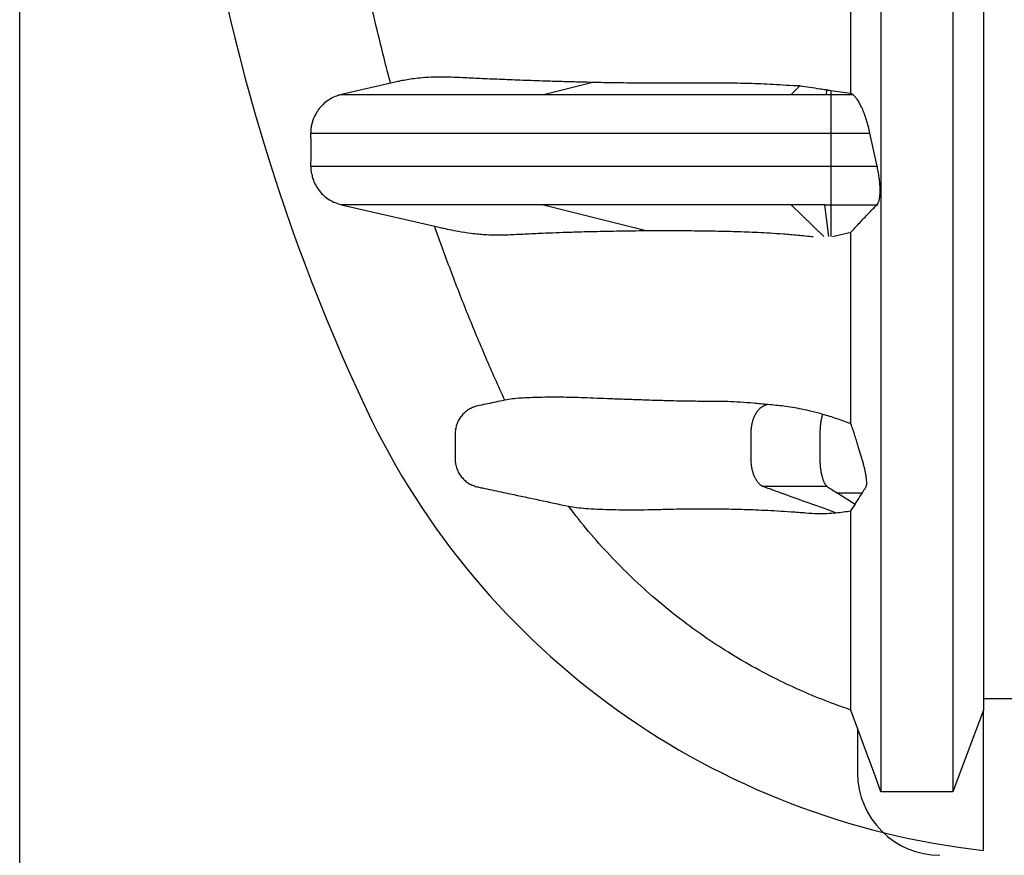
# Model space of a CAD drawing. Units: millimetres. Extents: x 848 to 35957, y 596 to 21728.
# Drawn here: x 28227 to 28656, y 14861 to 15226 of the extents above; entities that cross this region are included whole.
import ezdxf

# ---------------------------------------------------------------- set-up
doc = ezdxf.new("R2010")
doc.units = ezdxf.units.MM
doc.header["$LTSCALE"] = 85

msp = doc.modelspace()

# ---------------------------------------------------------------- linework, layer by layer
at = {"color": 7, "linetype": 'Continuous', "lineweight": 25}
for p, q in [((28226.82, 9921.35), (28226.82, 16153.67)), ((28391.29, 15198.76), (28367.19, 15193.2)), ((28455.36, 15193.2), (28476.34, 15198.49)), ((28367.2, 15193.2), (28367.2, 15193.2)), ((28367.2, 15193.2), (28367.21, 15193.2)), ((28563.44, 15193.2), (28567.25, 15196.94)), ((28578.96, 15195.15), (28578.78, 15193.2)), ((28578.78, 15193.2), (28580.8, 15193.2)), ((28580.8, 15194.87), (28580.8, 15193.2)), ((28580.8, 15193.2), (28590.28, 15193.2)), ((28590.28, 15193.2), (28589.53, 15193.69)), ((28580.8, 15176.36), (28580.8, 15161.96)), ((28580.8, 15176.36), (28597.85, 15176.36)), ((28600.97, 15161.96), (28597.85, 15176.36)), ((28580.8, 15161.96), (28600.97, 15161.96)), ((28367.19, 15145.12), (28411.73, 15134.84)), ((28455.36, 15145.12), (28500.16, 15133.82)), ((28577.66, 15131.19), (28563.43, 15145.12)), ((28579.85, 15131.19), (28578.22, 15145.12)), ((28578.22, 15145.12), (28580.8, 15145.12)), ((28580.8, 15145.12), (28600.95, 15145.12)), ((28580.8, 15145.12), (28580.8, 15131.19)), ((28581.47, 15131.19), (28589.53, 15133.07)), ((28591.33, 15014.29), (28583.33, 15019.42)), ((28589.53, 15011.5), (28591.33, 15014.29)), ((28647.36, 14863.3), (28647.36, 14924.56)), ((28592.43, 14916.66), (28592.43, 14897.13))]:
    msp.add_line(p, q, dxfattribs=at)
at = {"color": 7, "linetype": 'Continuous', "lineweight": 25, "flags": 128}
for points in [[(28699.77, 14929.45), (28681.71, 14929.44), (28663.54, 14929.44), (28647.36, 14929.43)], [(28602.61, 14888.89), (28599.34, 14897.83), (28596.06, 14906.77), (28589.53, 14924.56)], [(28647.36, 14924.56), (28644.02, 14915.62), (28640.67, 14906.68), (28634.02, 14888.89)], [(28634.02, 14888.89), (28626.16, 14888.89), (28618.31, 14888.89), (28602.61, 14888.89)]]:
    msp.add_lwpolyline(points, dxfattribs=at)
at = {"color": 7, "linetype": 'Continuous', "lineweight": 25}
for centre, radius, start, end in [((29152.06, 15421.04), 855.79, 186.80404, 205.26772), ((28685.11, 15200.64), 339.44, 205.2677, 263.6154), ((28628.41, 14897.13), 35.98, 180, 270)]:
    msp.add_arc(centre, radius, start, end, dxfattribs=at)
for points, knots in [([(28634.02, 15418.34), (28634.02, 15413.15), (28634.02, 15402.75), (28634.02, 15387.15), (28634.02, 15371.56), (28634.02, 15356.07), (28634.02, 15340.75), (28634.02, 15325.66), (28634.02, 15310.38), (28634.02, 15295.01), (28634.02, 15279.64), (28634.02, 15264.79), (28634.02, 15250.5), (28634.02, 15236.79), (28634.02, 15223.67), (28634.02, 15211.14), (28634.02, 15199.18), (28634.02, 15187.8), (28634.02, 15177.04), (28634.02, 15166.87), (28634.02, 15157.26), (28634.02, 15148.13), (28634.02, 15137.52), (28634.02, 15125.46), (28634.02, 15112.11), (28634.02, 15099.3), (28634.02, 15086.99), (28634.02, 15075.15), (28634.02, 15063.74), (28634.02, 15052.36), (28634.02, 15041.03), (28634.02, 15029.81), (28634.02, 15019.05), (28634.02, 15008.75), (28634.02, 14998.32), (28634.02, 14987.86), (28634.02, 14977.49), (28634.02, 14967.76), (28634.02, 14958.69), (28634.02, 14950.25), (28634.02, 14942.6), (28634.02, 14935.7), (28634.02, 14929.49), (28634.02, 14923.85), (28634.02, 14918.75), (28634.02, 14914.25), (28634.02, 14909.99), (28634.02, 14905.93), (28634.02, 14902.08), (28634.02, 14898.42), (28634.02, 14895.37), (28634.02, 14892.88), (28634.02, 14890.97), (28634.02, 14889.57), (28634.02, 14889.12), (28634.02, 14888.89)], [0, 0, 0, 0, 0.017033, 0.034148, 0.051287, 0.06839, 0.085396, 0.102251, 0.118904, 0.136932, 0.154604, 0.171883, 0.18874, 0.205148, 0.221103, 0.236599, 0.25164, 0.266235, 0.280391, 0.293875, 0.306952, 0.319627, 0.331984, 0.352066, 0.371774, 0.391162, 0.410281, 0.429189, 0.447936, 0.466571, 0.486961, 0.507238, 0.527406, 0.547466, 0.567419, 0.590902, 0.61424, 0.637437, 0.660493, 0.683406, 0.706177, 0.727516, 0.748745, 0.769897, 0.791004, 0.812087, 0.833042, 0.853938, 0.874904, 0.896002, 0.917116, 0.937851, 0.95858, 0.979297, 1, 1, 1, 1]), ([(28647.36, 15417.45), (28647.36, 15411.89), (28647.36, 15400.76), (28647.36, 15384.08), (28647.36, 15367.45), (28647.36, 15350.98), (28647.36, 15334.78), (28647.36, 15319.23), (28647.36, 15304.39), (28647.36, 15290.29), (28647.36, 15276.69), (28647.36, 15263.6), (28647.36, 15251.04), (28647.36, 15239.02), (28647.36, 15227.54), (28647.36, 15216.6), (28647.36, 15206.17), (28647.36, 15196.29), (28647.36, 15186.96), (28647.36, 15178.12), (28647.36, 15169.7), (28647.36, 15159.14), (28647.36, 15146.49), (28647.36, 15131.98), (28647.36, 15118.04), (28647.36, 15104.68), (28647.36, 15091.86), (28647.36, 15079.82), (28647.36, 15068.51), (28647.36, 15057.89), (28647.36, 15047.73), (28647.36, 15038.02), (28647.36, 15028.22), (28647.36, 15018.4), (28647.36, 15008.66), (28647.36, 14999.52), (28647.36, 14990.97), (28647.36, 14983.01), (28647.36, 14975.78), (28647.36, 14969.23), (28647.36, 14963.33), (28647.36, 14957.96), (28647.36, 14953.08), (28647.36, 14948.62), (28647.36, 14944.27), (28647.36, 14940.01), (28647.36, 14935.95), (28647.36, 14932.26), (28647.36, 14929.31), (28647.36, 14927.03), (28647.36, 14925.37), (28647.36, 14924.83), (28647.36, 14924.56)], [0, 0, 0, 0, 0.0194362, 0.0389721, 0.0585169, 0.0779761, 0.0972596, 0.1162855, 0.1339173, 0.1511977, 0.1680924, 0.1845724, 0.2006154, 0.2162162, 0.2313699, 0.2460813, 0.2603599, 0.2742163, 0.2874309, 0.3002708, 0.31275, 0.3249668, 0.348285, 0.3713189, 0.3940866, 0.4166081, 0.4389041, 0.4609926, 0.4816437, 0.5021384, 0.5224889, 0.542707, 0.5628036, 0.5863317, 0.6097226, 0.6329923, 0.656156, 0.6792282, 0.7022233, 0.7238467, 0.7454257, 0.7669718, 0.788496, 0.8100002, 0.8338231, 0.8575216, 0.8812569, 0.9050616, 0.928824, 0.9525583, 0.9762788, 1, 1, 1, 1]), ([(28602.61, 15413.44), (28602.61, 15407.46), (28602.61, 15395.48), (28602.61, 15377.54), (28602.61, 15359.69), (28602.61, 15342.03), (28602.61, 15324.68), (28602.61, 15308.04), (28602.61, 15292.16), (28602.61, 15277.09), (28602.61, 15262.54), (28602.61, 15248.53), (28602.61, 15235.1), (28602.61, 15222.23), (28602.61, 15209.94), (28602.61, 15198.21), (28602.61, 15187.03), (28602.61, 15176.45), (28602.61, 15166.45), (28602.61, 15156.99), (28602.61, 15148), (28602.61, 15137.48), (28602.61, 15125.46), (28602.61, 15112.11), (28602.61, 15099.3), (28602.61, 15086.99), (28602.61, 15075.15), (28602.61, 15063.74), (28602.61, 15052.36), (28602.61, 15041.03), (28602.61, 15029.81), (28602.61, 15019.05), (28602.61, 15008.75), (28602.61, 14998.32), (28602.61, 14987.86), (28602.61, 14977.49), (28602.61, 14967.76), (28602.61, 14958.69), (28602.61, 14950.25), (28602.61, 14942.6), (28602.61, 14935.7), (28602.61, 14929.49), (28602.61, 14923.85), (28602.61, 14918.75), (28602.61, 14914.25), (28602.61, 14909.99), (28602.61, 14905.93), (28602.61, 14902.08), (28602.61, 14898.42), (28602.61, 14895.37), (28602.61, 14892.88), (28602.61, 14890.97), (28602.61, 14889.57), (28602.61, 14889.12), (28602.61, 14888.89)], [0, 0, 0, 0, 0.01974, 0.039554, 0.05935, 0.079037, 0.098528, 0.117747, 0.135552, 0.153002, 0.170064, 0.186707, 0.202911, 0.218671, 0.233982, 0.24885, 0.263283, 0.277287, 0.290632, 0.303579, 0.316134, 0.328381, 0.348571, 0.368385, 0.387877, 0.4071, 0.426109, 0.444958, 0.463694, 0.484193, 0.50458, 0.524857, 0.545025, 0.565085, 0.588695, 0.612159, 0.635481, 0.658661, 0.681698, 0.704592, 0.726046, 0.747389, 0.768655, 0.789876, 0.811073, 0.832141, 0.85315, 0.874229, 0.895441, 0.916669, 0.937516, 0.958356, 0.979185, 1, 1, 1, 1]), ([(28589.53, 15193.69), (28589.53, 15197.26), (28589.53, 15204.51), (28589.53, 15215.88), (28589.53, 15227.85), (28589.53, 15240.47), (28589.53, 15253.71), (28589.53, 15262.87), (28589.53, 15267.52)], [0, 0, 0, 0, 0.153471, 0.312062, 0.475926, 0.64519, 0.819902, 1, 1, 1, 1]), ([(28388.66, 15198.14), (28387.7, 15201.79), (28385.3, 15210.9), (28381.75, 15225.55), (28377.52, 15244.39), (28374.95, 15257.79), (28373.44, 15265.64)], [0, 0, 0, 0, 0.163332, 0.40842, 0.653601, 1, 1, 1, 1]), ([(28476.34, 15198.49), (28473.82, 15198.56), (28468.79, 15198.68), (28461.69, 15198.88), (28453.75, 15199.14), (28445.17, 15199.45), (28436.14, 15199.8), (28427.71, 15200.18), (28420.75, 15200.53), (28415.1, 15200.77), (28410.56, 15200.87), (28406.37, 15200.79), (28402.5, 15200.52), (28398.96, 15200.13), (28395.79, 15199.66), (28393.21, 15199.18), (28391.86, 15198.88), (28391.29, 15198.75)], [0, 0, 0, 0, 0.059656, 0.119318, 0.178976, 0.268673, 0.358371, 0.448592, 0.538813, 0.599078, 0.659346, 0.71961, 0.77879, 0.837975, 0.897154, 0.956509, 1, 1, 1, 1]), ([(28567.25, 15196.94), (28565.26, 15197.03), (28561.26, 15197.21), (28555.71, 15197.57), (28550.28, 15197.83), (28545.08, 15198.02), (28539.24, 15198.15), (28532.89, 15198.21), (28525.85, 15198.21), (28518.9, 15198.18), (28512.05, 15198.16), (28505.5, 15198.16), (28499.22, 15198.18), (28493.17, 15198.22), (28487.35, 15198.29), (28481.72, 15198.38), (28478.13, 15198.45), (28476.34, 15198.49)], [0, 0, 0, 0, 0.0465094, 0.0931512, 0.1398849, 0.1867413, 0.2332119, 0.303037, 0.3728669, 0.4508287, 0.5288558, 0.6070406, 0.6852647, 0.7638921, 0.8425451, 0.9212637, 1, 1, 1, 1]), ([(28366.92, 15193.1), (28366.11, 15192.87), (28364.34, 15192.36), (28361.86, 15191.04), (28359.51, 15189.27), (28357.52, 15187.15), (28355.87, 15184.71), (28355.15, 15182.91), (28354.78, 15181.99)], [0, 0, 0, 0, 0.148707, 0.320979, 0.488406, 0.660677, 0.828083, 1, 1, 1, 1]), ([(28367.2, 15193.2), (28367.01, 15193.15), (28366.64, 15193.07), (28366.15, 15192.93), (28365.84, 15192.83), (28365.71, 15192.78)], [0, 0, 0, 0, 0.3846435, 0.7518122, 1, 1, 1, 1]), ([(28367.21, 15193.2), (28367.24, 15193.2), (28367.31, 15193.2), (28367.59, 15193.2), (28368.13, 15193.2), (28369.1, 15193.2), (28370.48, 15193.2), (28372.28, 15193.2), (28374.49, 15193.2), (28377.24, 15193.2), (28380.61, 15193.2), (28384.48, 15193.2), (28389.17, 15193.2), (28394.62, 15193.2), (28400.67, 15193.2), (28406.8, 15193.2), (28412.99, 15193.2), (28419.22, 15193.2), (28425.86, 15193.2), (28432.9, 15193.2), (28440.35, 15193.2), (28447.79, 15193.2), (28452.86, 15193.2), (28455.36, 15193.2)], [0, 0, 0, 0, 0.031107, 0.063449, 0.107389, 0.152788, 0.199305, 0.241528, 0.284194, 0.327122, 0.370313, 0.413858, 0.457509, 0.514031, 0.569591, 0.623844, 0.676811, 0.728511, 0.778963, 0.836826, 0.892958, 0.947351, 1, 1, 1, 1]), ([(28455.36, 15193.2), (28470.7, 15193.2), (28495.22, 15193.2), (28544.85, 15193.2), (28563.44, 15193.2)], [0, 0, 0, 0, 0.625585, 1, 1, 1, 1]), ([(28563.44, 15193.2), (28564.59, 15193.2), (28566.94, 15193.2), (28570.62, 15193.2), (28574.59, 15193.2), (28577.35, 15193.2), (28578.78, 15193.2)], [0, 0, 0, 0, 0.227539, 0.465305, 0.722359, 1, 1, 1, 1]), ([(28578.96, 15195.15), (28578.77, 15195.18), (28577.83, 15195.32), (28575.35, 15195.7), (28571.59, 15196.29), (28568.7, 15196.72), (28567.25, 15196.94)], [0, 0, 0, 0, 0.045819, 0.2291078, 0.6140499, 1, 1, 1, 1]), ([(28580.8, 15194.87), (28580.49, 15194.92), (28580.03, 15194.98), (28579.42, 15195.08), (28579.11, 15195.12), (28578.96, 15195.15)], [0, 0, 0, 0, 0.499972, 0.749983, 1, 1, 1, 1]), ([(28589.53, 15193.69), (28588.04, 15193.88), (28585.06, 15194.24), (28582.22, 15194.66), (28580.8, 15194.87)], [0, 0, 0, 0, 0.499294, 1, 1, 1, 1]), ([(28597.85, 15176.36), (28597.63, 15177.34), (28597.18, 15179.33), (28596.35, 15182.18), (28595.42, 15184.85), (28594.42, 15187.28), (28593.35, 15189.43), (28592.28, 15191.14), (28591.24, 15192.45), (28590.61, 15192.95), (28590.28, 15193.2)], [0, 0, 0, 0, 0.12339, 0.250497, 0.373835, 0.50047, 0.629122, 0.761269, 0.879289, 1, 1, 1, 1]), ([(28354.78, 15181.99), (28354.69, 15181.74), (28354.5, 15181.15), (28354.29, 15180.4), (28354.1, 15179.59), (28353.96, 15178.79), (28353.85, 15177.98), (28353.79, 15177.16), (28353.8, 15176.63), (28353.81, 15176.36)], [0, 0, 0, 0, 0.088162, 0.201744, 0.333641, 0.481957, 0.644374, 0.818125, 1, 1, 1, 1]), ([(28353.79, 15176.36), (28353.79, 15176.06), (28353.78, 15175.49), (28353.79, 15174.61), (28353.8, 15173.73), (28353.8, 15172.93), (28353.81, 15172.22), (28353.82, 15171.64), (28353.82, 15171.09), (28353.82, 15170.57), (28353.82, 15170.16), (28353.82, 15169.85), (28353.82, 15169.54), (28353.82, 15169.13), (28353.82, 15168.57), (28353.82, 15167.96), (28353.81, 15167.2), (28353.81, 15166.38), (28353.8, 15165.38), (28353.79, 15164.29), (28353.78, 15163.12), (28353.79, 15162.36), (28353.79, 15161.96)], [0, 0, 0, 0, 0.101456, 0.196962, 0.283183, 0.3572, 0.398526, 0.432719, 0.459389, 0.474626, 0.486722, 0.492072, 0.497245, 0.507917, 0.520277, 0.54357, 0.573332, 0.623003, 0.683265, 0.777766, 0.88487, 1, 1, 1, 1]), ([(28353.83, 15176.36), (28353.83, 15176.36), (28353.81, 15176.36), (28353.77, 15176.36), (28353.79, 15176.36), (28353.8, 15176.36)], [0, 0, 0, 0, 0.3739828, 0.7752189, 1, 1, 1, 1]), ([(28353.81, 15176.36), (28353.81, 15176.36), (28353.82, 15176.36), (28353.91, 15176.36), (28354.17, 15176.36), (28354.69, 15176.36), (28355.62, 15176.36), (28356.95, 15176.36), (28358.69, 15176.36), (28360.85, 15176.36), (28363.53, 15176.36), (28366.81, 15176.36), (28370.62, 15176.36), (28375.58, 15176.36), (28381.75, 15176.36), (28388.95, 15176.36), (28396.26, 15176.36), (28403.64, 15176.36), (28411.04, 15176.36), (28418.44, 15176.36), (28425.82, 15176.36), (28433.21, 15176.36), (28440.63, 15176.36), (28448.07, 15176.36), (28455.5, 15176.36), (28462.86, 15176.36), (28470.12, 15176.36), (28476.79, 15176.36), (28482.82, 15176.36), (28488.21, 15176.36), (28493.48, 15176.36), (28498.61, 15176.36), (28503.57, 15176.36), (28508.4, 15176.36), (28513.13, 15176.36), (28517.92, 15176.36), (28522.87, 15176.36), (28528.07, 15176.36), (28533.17, 15176.36), (28538.14, 15176.36), (28542.91, 15176.36), (28548.05, 15176.36), (28553.2, 15176.36), (28558.33, 15176.36), (28563.41, 15176.36), (28568.86, 15176.36), (28574.69, 15176.36), (28578.72, 15176.36), (28580.8, 15176.36)], [0, 0, 0, 0, 0.00098, 0.019343, 0.038484, 0.064558, 0.091579, 0.119353, 0.144644, 0.170284, 0.196176, 0.22223, 0.248348, 0.274403, 0.31465, 0.353915, 0.392095, 0.429213, 0.465286, 0.499709, 0.533136, 0.565563, 0.596986, 0.627944, 0.657825, 0.686596, 0.714224, 0.740671, 0.760582, 0.779691, 0.797966, 0.815395, 0.832028, 0.8471, 0.861568, 0.875488, 0.888915, 0.901935, 0.914676, 0.924157, 0.933685, 0.943384, 0.953398, 0.961742, 0.970478, 0.979703, 0.989512, 1, 1, 1, 1]), ([(28353.83, 15161.96), (28353.82, 15161.96), (28353.8, 15161.96), (28353.79, 15161.96), (28353.78, 15161.96)], [0, 0, 0, 0, 0.482422, 1, 1, 1, 1]), ([(28353.81, 15161.96), (28353.8, 15161.78), (28353.79, 15161.42), (28353.82, 15160.86), (28353.87, 15160.31), (28353.95, 15159.75), (28354.04, 15159.22), (28354.12, 15158.78), (28354.19, 15158.49), (28354.21, 15158.38)], [0, 0, 0, 0, 0.192999, 0.376985, 0.548519, 0.704655, 0.842937, 0.943077, 1, 1, 1, 1]), ([(28353.81, 15161.96), (28353.81, 15161.96), (28353.82, 15161.96), (28353.91, 15161.96), (28354.17, 15161.96), (28354.69, 15161.96), (28355.62, 15161.96), (28356.95, 15161.96), (28358.69, 15161.96), (28360.85, 15161.96), (28363.53, 15161.96), (28366.81, 15161.96), (28370.62, 15161.96), (28375.58, 15161.96), (28381.75, 15161.96), (28388.95, 15161.96), (28396.26, 15161.96), (28403.64, 15161.96), (28411.04, 15161.96), (28418.44, 15161.96), (28425.82, 15161.96), (28433.21, 15161.96), (28440.63, 15161.96), (28448.07, 15161.96), (28455.5, 15161.96), (28462.86, 15161.96), (28470.12, 15161.96), (28476.79, 15161.96), (28482.82, 15161.96), (28488.21, 15161.96), (28493.48, 15161.96), (28498.61, 15161.96), (28503.57, 15161.96), (28508.4, 15161.96), (28513.13, 15161.96), (28517.92, 15161.96), (28522.87, 15161.96), (28528.07, 15161.96), (28533.17, 15161.96), (28538.14, 15161.96), (28542.91, 15161.96), (28548.05, 15161.96), (28553.2, 15161.96), (28558.33, 15161.96), (28563.41, 15161.96), (28568.86, 15161.96), (28574.69, 15161.96), (28578.72, 15161.96), (28580.8, 15161.96)], [0, 0, 0, 0, 0.00098, 0.019343, 0.038484, 0.064558, 0.091579, 0.119353, 0.144644, 0.170284, 0.196176, 0.22223, 0.248348, 0.274403, 0.31465, 0.353915, 0.392095, 0.429212, 0.465285, 0.499709, 0.533136, 0.565562, 0.596986, 0.627944, 0.657825, 0.686596, 0.714224, 0.740671, 0.760582, 0.779691, 0.797966, 0.815395, 0.832028, 0.8471, 0.861568, 0.875488, 0.888915, 0.901935, 0.914676, 0.924157, 0.933685, 0.943384, 0.953398, 0.961742, 0.970478, 0.979703, 0.989512, 1, 1, 1, 1]), ([(28600.95, 15145.12), (28601.15, 15145.37), (28601.53, 15145.87), (28601.95, 15147.16), (28602.22, 15148.83), (28602.32, 15150.84), (28602.26, 15153.14), (28602.06, 15155.62), (28601.7, 15158.27), (28601.31, 15160.4), (28601.04, 15161.64), (28600.97, 15161.96)], [0, 0, 0, 0, 0.1194259, 0.242204, 0.3616674, 0.4847687, 0.6013421, 0.7213281, 0.8375547, 0.9569661, 1, 1, 1, 1]), ([(28354.26, 15158.39), (28354.42, 15157.67), (28354.79, 15156.01), (28355.93, 15153.56), (28357.54, 15151.14), (28359.56, 15149), (28361.88, 15147.27), (28364.46, 15145.91), (28366.3, 15145.39), (28367.23, 15145.12)], [0, 0, 0, 0, 0.113357, 0.259844, 0.41057, 0.557039, 0.707745, 0.851859, 1, 1, 1, 1]), ([(28455.36, 15145.12), (28452.82, 15145.12), (28447.65, 15145.12), (28440.08, 15145.12), (28432.49, 15145.12), (28424.93, 15145.12), (28417.96, 15145.12), (28411.58, 15145.12), (28405.75, 15145.12), (28399.98, 15145.12), (28394.28, 15145.12), (28388.93, 15145.12), (28384.1, 15145.12), (28379.94, 15145.12), (28376.42, 15145.12), (28373.61, 15145.12), (28371.42, 15145.12), (28369.78, 15145.12), (28368.69, 15145.12), (28367.99, 15145.12), (28367.56, 15145.12), (28367.31, 15145.12), (28367.21, 15145.12), (28367.2, 15145.12), (28367.2, 15145.12)], [0, 0, 0, 0, 0.053089, 0.10797, 0.164634, 0.223075, 0.28329, 0.331854, 0.381538, 0.432357, 0.484325, 0.537105, 0.584251, 0.631244, 0.677806, 0.7241, 0.77001, 0.815295, 0.859683, 0.893738, 0.9269, 0.959003, 0.989879, 1, 1, 1, 1]), ([(28563.43, 15145.12), (28544.85, 15145.12), (28495.22, 15145.12), (28470.7, 15145.12), (28455.36, 15145.12)], [0, 0, 0, 0, 0.374419, 1, 1, 1, 1]), ([(28578.22, 15145.12), (28576.41, 15145.12), (28572.96, 15145.12), (28568.02, 15145.12), (28564.92, 15145.12), (28563.43, 15145.12)], [0, 0, 0, 0, 0.364514, 0.6938751, 1, 1, 1, 1]), ([(28589.53, 15133.07), (28590.8, 15134.47), (28593.27, 15137.18), (28597.09, 15141.2), (28599.67, 15143.82), (28600.95, 15145.12)], [0, 0, 0, 0, 0.347468, 0.673728, 1, 1, 1, 1]), ([(28438.53, 15059.83), (28437.11, 15062.93), (28434.28, 15069.12), (28428.84, 15081.62), (28422.26, 15097.36), (28414.8, 15116.43), (28410.2, 15129.3), (28407.9, 15135.73)], [0, 0, 0, 0, 0.124805, 0.249615, 0.499391, 0.749627, 1, 1, 1, 1]), ([(28410.77, 15135.06), (28411.89, 15134.81), (28414.2, 15134.28), (28418.56, 15133.44), (28423.8, 15132.63), (28429.99, 15132.01), (28436.52, 15131.87), (28443.44, 15132.19), (28451.02, 15132.57), (28458.4, 15132.88), (28465.41, 15133.13), (28471.46, 15133.31), (28477.41, 15133.47), (28483, 15133.59), (28488.62, 15133.69), (28494.23, 15133.77), (28498.18, 15133.8), (28500.16, 15133.82)], [0, 0, 0, 0, 0.06277, 0.12883, 0.211515, 0.294201, 0.382033, 0.469892, 0.557795, 0.645763, 0.706552, 0.76734, 0.817144, 0.866948, 0.911287, 0.955625, 1, 1, 1, 1]), ([(28500.16, 15133.82), (28502.44, 15133.83), (28507.02, 15133.85), (28514.34, 15133.85), (28522.07, 15133.79), (28530.32, 15133.67), (28537.69, 15133.49), (28543.9, 15133.3), (28548.86, 15133.1), (28554.2, 15132.82), (28560.02, 15132.43), (28566.27, 15131.92), (28570.84, 15131.43), (28573.13, 15131.19)], [0, 0, 0, 0, 0.122595, 0.245257, 0.368173, 0.491202, 0.616466, 0.679206, 0.74201, 0.80587, 0.869937, 0.934796, 1, 1, 1, 1]), ([(28589.53, 15049.44), (28589.53, 15052.9), (28589.53, 15059.84), (28589.53, 15070.81), (28589.53, 15082.24), (28589.53, 15094.18), (28589.53, 15106.62), (28589.53, 15119.56), (28589.53, 15128.55), (28589.53, 15133.07)], [0, 0, 0, 0, 0.1393073, 0.2796379, 0.4210814, 0.5637334, 0.7076954, 0.8530752, 1, 1, 1, 1]), ([(28438.53, 15059.83), (28438.13, 15059.75), (28435.34, 15059.15), (28431.37, 15058.26), (28427.16, 15057.48), (28424.8, 15056.79), (28423.05, 15055.94), (28421.36, 15054.78), (28419.84, 15053.29), (28418.58, 15051.56), (28417.64, 15049.65), (28417.03, 15047.6), (28416.76, 15045.21), (28416.84, 15042.52), (28416.81, 15039.28), (28416.84, 15036.39), (28416.79, 15033.85), (28416.98, 15031.88), (28417.53, 15029.89), (28418.42, 15027.97), (28419.63, 15026.2), (28421.11, 15024.68), (28422.84, 15023.42), (28424.72, 15022.47), (28426.74, 15021.89), (28429.44, 15021.36), (28434.16, 15020.33), (28446.69, 15017.69), (28457.86, 15015.31), (28466.32, 15013.5)], [0, 0, 0, 0, 0.0126791, 0.0877886, 0.1253434, 0.144223, 0.1635213, 0.1849851, 0.2070713, 0.2285351, 0.2506213, 0.2720844, 0.2941698, 0.32448, 0.3547931, 0.3938515, 0.4133808, 0.4330186, 0.4544815, 0.4765669, 0.4980299, 0.5201152, 0.5415786, 0.5636644, 0.5846887, 0.6059423, 0.64845, 0.7334655, 1, 1, 1, 1]), ([(28553.26, 15057.89), (28551.15, 15058.09), (28546.93, 15058.49), (28541.15, 15058.94), (28535.75, 15059.2), (28530.78, 15059.25), (28526.09, 15059.26), (28520.13, 15059.31), (28513.12, 15059.43), (28505.31, 15059.64), (28498.02, 15059.88), (28491.18, 15060.13), (28484.75, 15060.38), (28478.69, 15060.61), (28473.11, 15060.82), (28467.93, 15060.99), (28462.99, 15061.07), (28458.26, 15061.09), (28453.68, 15061.02), (28449.44, 15060.9), (28445.44, 15060.69), (28441.74, 15060.38), (28439.6, 15060.01), (28438.53, 15059.83)], [0, 0, 0, 0, 0.028006, 0.056093, 0.084403, 0.112777, 0.140775, 0.168787, 0.224884, 0.280881, 0.336919, 0.392914, 0.448932, 0.505016, 0.561119, 0.614389, 0.667664, 0.720958, 0.77426, 0.828913, 0.883586, 0.941779, 1, 1, 1, 1]), ([(28553.26, 15057.89), (28552.67, 15057.7), (28551.5, 15057.33), (28550.05, 15056.46), (28548.98, 15055.34), (28548.19, 15054.26), (28547.49, 15052.99), (28546.9, 15051.57), (28546.43, 15050.04), (28546.1, 15048.45), (28545.89, 15046.84), (28545.81, 15044.88), (28545.85, 15042.57), (28545.84, 15039.9), (28545.84, 15037.22), (28545.82, 15034.59), (28545.89, 15032.28), (28546.18, 15030.36), (28546.54, 15028.78), (28547.05, 15027.28), (28547.67, 15025.9), (28548.39, 15024.67), (28549.2, 15023.65), (28550.07, 15022.82), (28550.68, 15022.43), (28550.98, 15022.25)], [0, 0, 0, 0, 0.065909, 0.130207, 0.166601, 0.203685, 0.241125, 0.27857, 0.315668, 0.352083, 0.387521, 0.421731, 0.479084, 0.536798, 0.594513, 0.652228, 0.707377, 0.743106, 0.779737, 0.816962, 0.854441, 0.89182, 0.928748, 0.964903, 1, 1, 1, 1]), ([(28577.26, 15053.6), (28575.68, 15054.02), (28572.49, 15054.88), (28568.1, 15055.87), (28564.01, 15056.65), (28560.24, 15057.21), (28556.69, 15057.55), (28554.4, 15057.77), (28553.26, 15057.89)], [0, 0, 0, 0, 0.17298, 0.347185, 0.508673, 0.67105, 0.835401, 1, 1, 1, 1]), ([(28579.03, 15022.25), (28578.85, 15022.44), (28578.49, 15022.84), (28577.99, 15023.72), (28577.53, 15024.81), (28577.11, 15026.1), (28576.76, 15027.57), (28576.48, 15029.15), (28576.29, 15030.81), (28576.13, 15033.05), (28576.15, 15035.92), (28576.14, 15039.36), (28576.15, 15042.8), (28576.12, 15045.67), (28576.24, 15047.93), (28576.41, 15049.59), (28576.67, 15051.2), (28576.96, 15052.54), (28577.18, 15053.3), (28577.26, 15053.6)], [0, 0, 0, 0, 0.046992, 0.09544, 0.14493, 0.194989, 0.245109, 0.294781, 0.343519, 0.390893, 0.484579, 0.581115, 0.677652, 0.771983, 0.818866, 0.86723, 0.916666, 0.966702, 1, 1, 1, 1]), ([(28589.53, 15049.44), (28588.49, 15049.85), (28586.41, 15050.68), (28583.32, 15051.75), (28580.26, 15052.74), (28578.26, 15053.31), (28577.26, 15053.6)], [0, 0, 0, 0, 0.246622, 0.494872, 0.746965, 1, 1, 1, 1]), ([(28594.56, 15019.42), (28594.57, 15019.44), (28594.64, 15019.54), (28594.81, 15019.82), (28595.18, 15020.41), (28595.62, 15021.13), (28596.03, 15021.75), (28596.27, 15022.18), (28596.4, 15022.76), (28596.46, 15023.63), (28596.41, 15024.85), (28596.24, 15026.32), (28595.97, 15027.98), (28595.59, 15029.79), (28595.13, 15031.66), (28594.61, 15033.53), (28593.86, 15035.97), (28592.76, 15039.56), (28591.58, 15043.39), (28590.48, 15046.94), (28589.85, 15048.6), (28589.53, 15049.44)], [0, 0, 0, 0, 0.006842, 0.034211, 0.088948, 0.198423, 0.26113, 0.29251, 0.32427, 0.367616, 0.412227, 0.455571, 0.500142, 0.544118, 0.589281, 0.630626, 0.672658, 0.757041, 0.877315, 0.937666, 1, 1, 1, 1]), ([(28550.98, 15022.25), (28553.46, 15022.25), (28558.42, 15022.25), (28565.77, 15022.25), (28572.64, 15022.25), (28576.93, 15022.25), (28579.03, 15022.25)], [0, 0, 0, 0, 0.284363, 0.569233, 0.789089, 1, 1, 1, 1]), ([(28582.98, 15010.67), (28578.54, 15012.27), (28570.6, 15015.12), (28561.97, 15018.23), (28557.1, 15019.97), (28555.04, 15020.72), (28553, 15021.43), (28551.65, 15021.98), (28550.98, 15022.25)], [0, 0, 0, 0, 0.416495, 0.744117, 0.808471, 0.872825, 0.937179, 1, 1, 1, 1]), ([(28579.03, 15022.25), (28579.26, 15022.07), (28579.73, 15021.71), (28580.44, 15021.27), (28581.65, 15020.49), (28582.61, 15019.88), (28583.33, 15019.42)], [0, 0, 0, 0, 0.1613719, 0.3290975, 0.4968232, 1, 1, 1, 1]), ([(28583.33, 15019.42), (28584.27, 15019.42), (28586.07, 15019.42), (28588.68, 15019.42), (28590.87, 15019.42), (28592.62, 15019.42), (28593.76, 15019.42), (28594.38, 15019.42), (28594.56, 15019.42)], [0, 0, 0, 0, 0.255345, 0.491486, 0.702227, 0.839003, 0.952484, 1, 1, 1, 1]), ([(28591.33, 15014.29), (28591.7, 15014.86), (28592.75, 15016.51), (28593.85, 15018.27), (28594.56, 15019.42)], [0, 0, 0, 0, 0.347732, 1, 1, 1, 1]), ([(28466.32, 15013.5), (28467.48, 15013.31), (28469.78, 15012.91), (28473.9, 15012.55), (28478.6, 15012.29), (28483.99, 15012.1), (28489.98, 15011.95), (28496.1, 15011.94), (28501.4, 15012.02), (28505.72, 15012.13), (28509.87, 15012.23), (28515.12, 15012.34), (28520.64, 15012.4), (28525.39, 15012.41), (28529.15, 15012.4), (28533.1, 15012.37), (28537.32, 15012.3), (28541.83, 15012.19), (28546.67, 15012.03), (28551.83, 15011.81), (28557.39, 15011.51), (28563.39, 15011.13), (28569.3, 15010.69), (28574.69, 15010.29), (28579.04, 15010.33), (28581.67, 15010.56), (28582.98, 15010.67)], [0, 0, 0, 0, 0.063525, 0.127081, 0.195235, 0.263432, 0.331584, 0.399748, 0.467942, 0.502044, 0.53615, 0.592649, 0.649201, 0.67758, 0.705971, 0.734402, 0.762851, 0.792088, 0.821356, 0.850736, 0.880166, 0.910035, 0.939983, 0.962451, 0.981222, 1, 1, 1, 1]), ([(28589.53, 14924.56), (28586.69, 14925.55), (28580.03, 14927.88), (28569.74, 14932.06), (28558.2, 14937.36), (28546.43, 14943.51), (28534.9, 14950.35), (28524.1, 14957.53), (28513.99, 14964.99), (28503.92, 14973.2), (28493.97, 14982.22), (28484.21, 14992.07), (28474.91, 15002.46), (28469.19, 15009.82), (28466.32, 15013.5)], [0, 0, 0, 0, 0.058552, 0.137171, 0.215789, 0.305555, 0.395321, 0.476512, 0.557703, 0.63952, 0.729111, 0.818702, 0.909217, 1, 1, 1, 1]), ([(28582.98, 15010.67), (28584.08, 15010.78), (28586.27, 15011.01), (28588.44, 15011.34), (28589.53, 15011.5)], [0, 0, 0, 0, 0.499913, 1, 1, 1, 1]), ([(28589.53, 14924.56), (28589.53, 14924.79), (28589.53, 14925.24), (28589.53, 14926.55), (28589.53, 14928.33), (28589.53, 14930.63), (28589.53, 14933.41), (28589.53, 14936.67), (28589.53, 14940.05), (28589.53, 14943.51), (28589.53, 14947.15), (28589.53, 14950.91), (28589.53, 14955.47), (28589.53, 14960.99), (28589.53, 14967.64), (28589.53, 14974.98), (28589.53, 14983.03), (28589.53, 14991.79), (28589.53, 15001.21), (28589.53, 15008.06), (28589.53, 15011.5)], [0, 0, 0, 0, 0.051702, 0.103399, 0.155115, 0.206873, 0.258696, 0.310585, 0.359333, 0.408022, 0.456871, 0.50608, 0.555428, 0.618422, 0.681512, 0.744743, 0.80816, 0.87181, 0.93574, 1, 1, 1, 1])]:
    msp.add_open_spline(points, degree=3, knots=knots, dxfattribs=at)
for points in [[(28580.8, 15193.2), (28580.8, 15192.93), (28580.8, 15192.41), (28580.8, 15191.04), (28580.8, 15189.29), (28580.8, 15187.17), (28580.8, 15184.74), (28580.8, 15182.08), (28580.8, 15179.26), (28580.8, 15177.33), (28580.8, 15176.36)], [(28580.8, 15161.96), (28580.8, 15161), (28580.8, 15159.06), (28580.8, 15156.24), (28580.8, 15153.58), (28580.8, 15151.16), (28580.8, 15149.03), (28580.8, 15147.28), (28580.8, 15145.91), (28580.8, 15145.39), (28580.8, 15145.12)]]:
    msp.add_open_spline(points, degree=3, dxfattribs=at)

doc.saveas('drawing.dxf')
